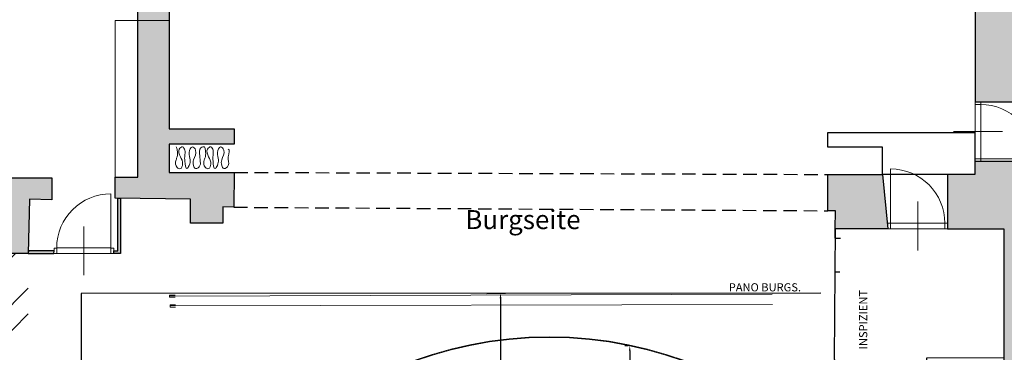
# Model space of a CAD drawing. Units: millimetres. Extents: x -1708 to 19631, y 1475 to 13373.
# Drawn here: x -157 to 1657, y 6820 to 7433 of the extents above; entities that cross this region are included whole.
import ezdxf
from ezdxf.enums import TextEntityAlignment as Align

# ---------------------------------------------------------------- set-up
doc = ezdxf.new("R2010")
doc.units = ezdxf.units.MM
doc.header["$PDMODE"] = 34
doc.linetypes.add('HIDDEN', pattern=[0.375, 0.25, -0.125])
doc.layers.get('Defpoints').update_dxf_attribs({"lineweight": 18})
for name, color, linetype, lineweight in [('_Bem', 235, 'Continuous', 18), ('_Bestand', 7, 'Continuous', 25), ('_BestandAnsicht', 7, 'Continuous', 15), ('_Drehbühne', 142, 'Continuous', 18), ('_Einrichtung', 252, 'Continuous', 18), ('_Schraffur', 253, 'Continuous', 18), ('_Text', 7, 'Continuous', 20), ('_Züge', 4, 'Continuous', 20)]:
    doc.layers.add(name, color=color, linetype=linetype, lineweight=lineweight)
doc.styles.get("Standard").update_dxf_attribs({"font": 'arial.ttf'})
doc.dimstyles.get("Standard").update_dxf_attribs({"dimscale": 50, "dimtxt": 0.18, "dimasz": 0.18, "dimexe": 0.18, "dimexo": 0.0625, "dimgap": 0.09, "dimtad": 0, "dimdec": 1, "dimdsep": 46, "dimtxsty": 'Standard', "dimcen": 0.09, "dimclrt": 7, "dimadec": 3, "dimazin": 2, "dimtfac": 1, "dimtdec": 1, "dimtmove": 1, "dimatfit": 3, "dimfxl": 1, "dimtolj": 1, "dimarcsym": 0})

# ---------------------------------------------------------------- blocks, each defined once
blk = doc.blocks.new('Tür1')
at = {"layer": '_BestandAnsicht'}
for p, q in [((50, 5), (50, 105)), ((0, -45), (0, 45)), ((-54.9, 5), (-55, -5)), ((-54.9, 5), (-50, 5)), ((-50, 5.3), (50, 5.3)), ((-50, 5), (-50, -5)), ((50, -5), (50, 5)), ((50, 5), (55.1, 5)), ((55.1, 5), (55, -5))]:
    blk.add_line(p, q, dxfattribs=at)
at = {"layer": '_BestandAnsicht', "color": 7, "ltscale": 0.01}
blk.add_line((-55, -5), (55, -5), dxfattribs=at)
at = {"layer": '_BestandAnsicht'}
blk.add_arc((50, 5), 100, 90, 180, dxfattribs=at)
blk = doc.blocks.new('vorhang1')
at = {"layer": '_Einrichtung'}
blk.add_line((8.3, -19.5), (6.6, 1.2), dxfattribs=at)
for points, knots in [([(8.3, -19.5), (8.2, -20.2), (7, -24.1), (-0.5, -31.1), (-5.5, -20.4), (-5.2, -9), (4.2, 2.6), (-7.8, 16.4), (-14.8, 0.1), (-9.2, -10.4), (-11.3, -20.3), (-18.4, -33.1), (-20.7, -13.7), (-20.7, -4), (-19.1, 4.9), (-23.8, 14.8), (-34.3, 6.4), (-28.2, -6.5), (-22.7, -16.7), (-26.7, -29.7), (-38.3, -25), (-37.7, -13.9), (-33.3, -4.1), (-34, 4.2), (-35.1, 10.8), (-36.4, 12.3), (-36.5, 12.3)], [0.137916, 0.137916, 0.137916, 0.137916, 0.15, 0.2, 0.236056, 0.286056, 0.378251, 0.420677, 0.478987, 0.549698, 0.600688, 0.636743, 0.709544, 0.759544, 0.809544, 0.8456, 0.881655, 0.952366, 1.025167, 1.069889, 1.101511, 1.172222, 1.203845, 1.263845, 1.295468, 1.295804, 1.295804, 1.295804, 1.295804]), ([(6.6, 1.2), (6.5, 3.5), (7.4, 11.8), (12.3, 12.1), (15.5, 12.3)], [0.02702263, 0.02702263, 0.02702263, 0.02702263, 0.05015244, 0.09478893, 0.09478893, 0.09478893, 0.09478893]), ([(59.6, 8.3), (64.2, 8.5), (55.8, -9.1), (64.1, -19.2), (51.5, -31.1), (46.5, -20.4), (46.8, -9), (56.2, 2.6), (44.2, 16.4), (37.2, 0.1), (42.8, -10.4), (40.7, -20.3), (33.6, -33.1), (31.3, -13.7), (31.3, -4), (32.9, 4.9), (28.2, 14.8), (17.7, 6.4), (23.8, -6.5), (29.3, -16.7), (25.3, -29.7), (13.7, -25), (14.3, -13.9), (18.7, -4.1), (18, 4.2), (16.9, 10.8), (15.6, 12.3), (15.5, 12.3)], [0, 0, 0, 0, 0.07, 0.15, 0.2, 0.236056, 0.286056, 0.378251, 0.420677, 0.478987, 0.549698, 0.600688, 0.636743, 0.709544, 0.759544, 0.809544, 0.8456, 0.881655, 0.952366, 1.025167, 1.069889, 1.101511, 1.172222, 1.203845, 1.263845, 1.295468, 1.295804, 1.295804, 1.295804, 1.295804])]:
    blk.add_open_spline(points, degree=3, knots=knots, dxfattribs=at)
blk = doc.blocks.new('*D115')
at = {"layer": '_Bem', "color": 0, "lineweight": -2, "transparency": 16777216}
for p, q in [((963.9, 6832.1), (957.9, 6832.1)), ((966.9, 6823.1), (966.9, 6758.2)), ((966.9, 6634.2), (966.9, 6729.2)), ((963.8, 6625.2), (957.9, 6625.2))]:
    blk.add_line(p, q, dxfattribs=at)
at = {"layer": '_Bem', "color": 0, "transparency": 16777216}
for points in [[(965.4, 6823.1), (968.4, 6823.1), (966.9, 6832.1)], [(965.4, 6634.2), (968.4, 6634.2), (966.9, 6625.2)]]:
    blk.add_solid(points, dxfattribs=at)
at = {"layer": 'Defpoints', "color": 0, "transparency": 16777216}
for p in [(966.9, 6832.1), (967.1, 6832.1), (967, 6625.2)]:
    blk.add_point(p, dxfattribs=at)
at = {"layer": '_Bem', "color": 215, "transparency": 16777216, "insert": (966.9, 6743.7), "char_height": 9, "attachment_point": 5, "rotation": 89.978}
blk.add_mtext('\\A1;207', dxfattribs=at)
blk = doc.blocks.new('*D118')
at = {"layer": '_Bem', "color": 0, "lineweight": -2, "transparency": 16777216}
for p, q in [((703.4, 6928.8), (737.8, 6928.9)), ((728.8, 6919.9), (729.1, 6150)), ((729.3, 5332.8), (729.1, 6106.2)), ((703.9, 5323.8), (738.3, 5323.8))]:
    blk.add_line(p, q, dxfattribs=at)
at = {"layer": '_Bem', "color": 0, "transparency": 16777216}
for points in [[(730.3, 6919.9), (727.3, 6919.9), (728.8, 6928.9)], [(730.8, 5332.8), (727.8, 5332.8), (729.3, 5323.8)]]:
    blk.add_solid(points, dxfattribs=at)
at = {"layer": 'Defpoints', "color": 0, "transparency": 16777216}
for p in [(700.3, 6928.8), (700.8, 5323.8), (729.3, 5323.8)]:
    blk.add_point(p, dxfattribs=at)
at = {"layer": '_Bem', "color": 215, "transparency": 16777216, "insert": (729.1, 6128.1), "char_height": 9, "attachment_point": 5, "rotation": 270.0177}
blk.add_mtext('\\A1;1605.1', dxfattribs=at)

msp = doc.modelspace()

# ---------------------------------------------------------------- hatches: boundary and pattern name
at = {"layer": '_Einrichtung'}
h = msp.add_hatch(dxfattribs=at)
h.set_pattern_fill('STEEL', color=253, scale=30, style=0)
h.set_pattern_definition([(45, (-1656.675, 3758.73), (-67.352, 67.352), []), (45, (-1656.675, 3806.35), (-67.352, 67.352), [])])
h.paths.add_polyline_path([(-141.09, 7001.86), (-367.64, 7001.86), (-367.64, 4987.19), (-141.09, 4987.19)])
h.paths.add_polyline_path([(1370.31, 5115.6), (-141.09, 5115.6), (-141.09, 4987.19), (1370.31, 4987.19)])
at = {"layer": '_Schraffur', "ltscale": 0.01}
h = msp.add_hatch(color=256, dxfattribs=at)
h.paths.add_polyline_path([(1730.32, 7281.52), (1730.32, 8716.9), (60.59, 8716.9), (60.59, 8480.23), (119.91, 8479.14), (119.91, 8620.23), (1601.91, 8624.52), (1603.4, 7281.6)])
edge = h.paths.add_edge_path()
edge.add_line((1331.81, 7147.72), (1432.47, 7147.66))
edge.add_line((1432.47, 7147.66), (1442.47, 7047.76))
edge.add_line((1442.47, 7047.76), (1345.51, 7047.81))
edge.add_line((1345.51, 7047.81), (1345.61, 7080.81))
edge.add_line((1345.61, 7080.81), (1331.63, 7080.81))
edge.add_line((1331.63, 7080.81), (1331.86, 7147.72))
msp.add_hatch(color=256, dxfattribs=at).paths.add_polyline_path([(238.31, 7203.52), (118.22, 7203.52), (118.22, 7151.55), (238.31, 7151.52), (237.41, 7087.32), (217.42, 7087.92), (217.51, 7057.92), (157.61, 7057.92), (157.61, 7101.92), (18.61, 7104.12), (18.61, 7142.41), (60.59, 7142.67), (60.59, 8285.23), (119.53, 8285.23), (118.31, 7231.52), (238.31, 7231.52)])
h = msp.add_hatch(color=256, dxfattribs=at)
h.paths.add_polyline_path([(1432.47, 7147.66), (1331.86, 7147.72), (1331.63, 7080.81), (1345.61, 7080.81), (1345.51, 7047.81), (1442.47, 7047.76)])
h.paths.add_polyline_path([(1795.69, 7171.55), (1724.73, 7171.57), (1724.73, 7171.55), (1721.29, 7171.57), (1613.4, 7171.6), (1613.4, 7171.54), (1603.44, 7171.6), (1602.48, 7171.6), (1602.47, 7147.56), (1552.47, 7147.59), (1552.47, 7047.71), (1656.24, 7047.48), (1656.24, 6649.62), (1696.51, 6660.64), (1696.51, 6655.42), (1795.01, 6682.73)])
h = msp.add_hatch(color=256, dxfattribs=at)
h.paths.add_polyline_path([(1625.25, 4800.84), (1432.35, 4800.84), (1432.35, 4945.44), (1370.42, 4945.79), (1370.51, 4800.84), (-572.69, 4799.26), (-572.69, 5876.62), (-480.79, 5876.62), (-478.79, 5963.72), (-661.79, 5963.72), (-661.79, 4703.55), (1612.75, 4703.55)])
h.paths.add_polyline_path([(-572.69, 6374.12), (-478.29, 6374.12), (-474.79, 6289.52), (-661.79, 6289.52), (-661.79, 7101.99), (-197.99, 7102.1), (-197.99, 7141.39), (-97.99, 7141.39), (-97.99, 7100.72), (-138.97, 7102.1), (-141.09, 7002.12), (-501.71, 7002.02), (-501.71, 6909.02), (-572.69, 6909.02)])
h = msp.add_hatch(color=256, dxfattribs=at)
h.paths.add_polyline_path([(-141.09, 7002.12), (-93.81, 7002.12), (-93.77, 7007.12), (-140.98, 7007.12)])
h.paths.add_polyline_path([(16.19, 7007.12), (23.91, 7007.12), (23.91, 7104.03), (28.91, 7103.96), (28.91, 7002.12), (16.19, 7002.12)])

# ---------------------------------------------------------------- linework, layer by layer
at = {"layer": '_Bestand', "linetype": 'HIDDEN', "ltscale": 100}
for p, q in [((238.31, 7151.52), (1331.81, 7147.72)), ((237.41, 7087.32), (1331.61, 7080.82))]:
    msp.add_line(p, q, dxfattribs=at)
at = {"layer": '_Bestand', "ltscale": 0.01}
msp.add_line((1344.12, 6968.44), (1354.12, 6968.44), dxfattribs=at)
for points in [[(1730.32, 7281.52), (1730.32, 8716.9), (60.59, 8716.9), (60.59, 8480.23), (119.91, 8479.14), (119.91, 8620.23), (1601.91, 8624.52), (1603.4, 7281.6), (1730.32, 7281.52)], [(238.31, 7203.52), (118.22, 7203.52), (118.22, 7151.55), (238.31, 7151.52), (237.41, 7087.32), (217.42, 7087.92), (217.51, 7057.92), (157.61, 7057.92), (157.61, 7101.92), (18.61, 7104.12), (18.61, 7142.41), (60.59, 7142.67), (60.59, 8285.23), (119.53, 8285.23), (118.31, 7231.52), (238.31, 7231.52), (238.31, 7203.52)], [(1432.47, 7147.66), (1432.5, 7197.66), (1331.53, 7197.72), (1331.51, 7224.92), (1602.51, 7224.76), (1602.47, 7147.56), (1432.47, 7147.66)], [(1552.47, 7147.66), (1552.47, 7047.71), (1656.24, 7047.48), (1656.24, 6649.62), (1696.51, 6660.64), (1696.51, 6655.42), (1795.01, 6682.73), (1795.69, 7171.55), (1602.48, 7171.6)], [(1331.81, 7147.72), (1432.47, 7147.66), (1442.47, 7047.76), (1345.51, 7047.81), (1345.61, 7080.81), (1331.63, 7080.81), (1331.86, 7147.72)], [(-572.69, 6374.12), (-478.29, 6374.12), (-474.79, 6289.52), (-661.79, 6289.52), (-661.79, 7101.99), (-197.99, 7102.1), (-197.99, 7141.39), (-97.99, 7141.39), (-97.99, 7100.72), (-138.97, 7102.1), (-141.09, 7002.12), (-501.71, 7002.02), (-501.71, 6909.02), (-572.69, 6909.02), (-572.69, 6374.12)], [(16.19, 7007.12), (23.91, 7007.12), (23.91, 7104.03), (28.91, 7103.96), (28.91, 7002.12), (16.19, 7002.12), (16.19, 7007.12)], [(1345.51, 7047.81), (1343.36, 6807.94), (1398.96, 6676.76), (1417.56, 6676.76), (1417.56, 6638.49), (1513.77, 6654.78), (1514.21, 6809.82), (1656.24, 6810.73)], [(1345.51, 7047.81), (1344.49, 7047.81), (1344.41, 7030.44), (1355.36, 7030.43)], [(-141.09, 7002.12), (-93.81, 7002.12), (-93.77, 7007.12), (-140.98, 7007.12), (-141.09, 7002.12)], [(1318.75, 6929.03), (-43.78, 6928.62), (-43.35, 5323.56), (1357.88, 5323.99), (1357.99, 5445.34), (1412.47, 5579.72), (1421.72, 5579.72), (1421.72, 5615.46), (1511.67, 5594.3), (1518.62, 5443.04), (1652.91, 5443.04)]]:
    msp.add_lwpolyline(points, dxfattribs=at)
at = {"layer": '_Drehbühne', "ltscale": 0.01}
for radius in [724.3, 723]:
    msp.add_circle((818.51, 6124.54), radius, dxfattribs=at)
at = {"layer": '_Einrichtung', "ltscale": 0.01}
msp.add_lwpolyline([(18.61, 7142.41), (18.61, 7431.36), (118.54, 7431.29), (118.54, 7431.29)], dxfattribs=at)
at = {"layer": '_Züge'}
for p, q in [((1229.11, 6927.54), (119.11, 6923.54)), ((1229.11, 6927.54), (119.11, 6923.54)), ((129.11, 6925.54), (119.11, 6925.54)), ((119.11, 6925.54), (119.11, 6921.54)), ((119.11, 6921.54), (129.11, 6921.54)), ((120.11, 6905.54), (1230.11, 6908.54)), ((120.11, 6905.54), (1230.11, 6908.54)), ((130.11, 6907.54), (120.11, 6907.54)), ((120.11, 6907.54), (120.11, 6903.54)), ((120.11, 6903.54), (130.11, 6903.54))]:
    msp.add_line(p, q, dxfattribs=at)

# ---------------------------------------------------------------- block references
at = {"layer": '_Bestand'}
msp.add_blockref('vorhang1', (167.53, 7186.16), dxfattribs=at)
at = {"layer": '_BestandAnsicht', "rotation": 269.9999999999999}
msp.add_blockref('Tür1', (1608.4, 7226.6), dxfattribs=at)
at = {"layer": '_BestandAnsicht', "xscale": -1}
msp.add_blockref('Tür1', (1497.47, 7052.76), dxfattribs=at)
at = {"layer": '_BestandAnsicht'}
msp.add_blockref('Tür1', (-38.81, 7007.12), dxfattribs=at)

# ---------------------------------------------------------------- texts
at = {"layer": '_Text'}
msp.add_text('Burgseite', height=35, dxfattribs=at).set_placement((664.03, 7047.04))
at = {"layer": '_Text', "ltscale": 100}
msp.add_text('PANO BURGS.', height=15, dxfattribs=at).set_placement((1215.84, 6939.9), align=Align.MIDDLE_CENTER)
msp.add_text('INSPIZIENT', height=15, rotation=90, dxfattribs=at).set_placement((1404.49, 6825.7))

# ---------------------------------------------------------------- dimensions: what is measured, and where the dimension line sits
at = {"layer": '_Bem'}
for base, p1, p2, angle, picture, middle in [((729.33, 5323.8), (700.26, 6928.85), (700.76, 5323.79), 270.01768, '*D118', (729.09, 6128.1)), ((966.94, 6832.11), (966.97, 6625.16), (967.05, 6832.11), 89.97796, '*D115', (966.91, 6743.72))]:
    dim = msp.add_linear_dim(base=base, p1=p1, p2=p2, angle=angle, dimstyle='Standard', override={"dimclrt": 215}, dxfattribs=at)
    dim.commit()
    dim.dimension.update_dxf_attribs({"geometry": picture, "text_midpoint": middle, "dimtype": 161})

doc.saveas('drawing.dxf')
